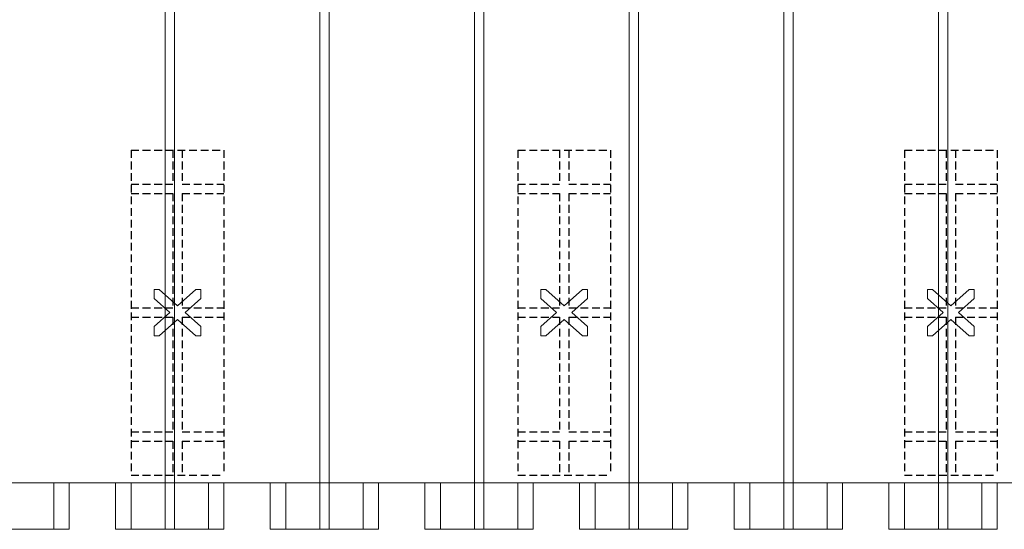
# Model space of a CAD drawing. Extents: x 3293 to 3464, y 6602 to 6732.
# Drawn here: x 3341 to 3373, y 6647 to 6664 of the extents above; entities that cross this region are included whole.
import ezdxf

# ---------------------------------------------------------------- set-up
doc = ezdxf.new("R2010")
doc.units = 0
doc.header["$MEASUREMENT"] = 0
doc.linetypes.add('HIDDEN', pattern=[0.375, 0.25, -0.125])
doc.linetypes.add('solid', pattern=[0])
for name, color, linetype in [('1', 7, 'Continuous'), ('2', 7, 'Continuous'), ('25', 84, 'solid')]:
    doc.layers.add(name, color=color, linetype=linetype)

msp = doc.modelspace()

# ---------------------------------------------------------------- linework, layer by layer
at = {"layer": '1', "color": 7, "linetype": 'HIDDEN'}
for p, q in [((3344.888, 6659.567, 177.251), (3344.888, 6649.067, 177.251)), ((3344.888, 6659.567, 177.251), (3347.888, 6659.567, 177.251)), ((3346.238, 6659.567, 177.251), (3346.238, 6658.467, 177.251)), ((3346.538, 6659.567, 177.251), (3346.538, 6658.467, 177.251)), ((3347.888, 6659.567, 177.251), (3347.888, 6649.067, 177.251)), ((3357.388, 6659.567, 177.251), (3357.388, 6649.067, 177.251)), ((3357.388, 6659.567, 177.251), (3360.388, 6659.567, 177.251)), ((3358.738, 6659.567, 177.251), (3358.738, 6658.467, 177.251)), ((3359.038, 6659.567, 177.251), (3359.038, 6658.467, 177.251)), ((3360.388, 6659.567, 177.251), (3360.388, 6649.067, 177.251)), ((3369.888, 6659.567, 177.251), (3369.888, 6649.067, 177.251)), ((3369.888, 6659.567, 177.251), (3372.888, 6659.567, 177.251)), ((3371.238, 6659.567, 177.251), (3371.238, 6658.467, 177.251)), ((3371.538, 6659.567, 177.251), (3371.538, 6658.467, 177.251)), ((3372.888, 6659.567, 177.251), (3372.888, 6649.067, 177.251)), ((3344.888, 6658.467, 177.251), (3346.238, 6658.467, 177.251)), ((3344.888, 6658.167, 177.251), (3346.238, 6658.167, 177.251)), ((3346.238, 6658.167, 177.251), (3346.238, 6654.467, 177.251)), ((3346.538, 6658.467, 177.251), (3347.888, 6658.467, 177.251)), ((3346.538, 6658.167, 177.251), (3347.888, 6658.167, 177.251)), ((3346.538, 6658.167, 177.251), (3346.538, 6654.467, 177.251)), ((3357.388, 6658.467, 177.251), (3358.738, 6658.467, 177.251)), ((3357.388, 6658.167, 177.251), (3358.738, 6658.167, 177.251)), ((3358.738, 6658.167, 177.251), (3358.738, 6654.467, 177.251)), ((3359.038, 6658.467, 177.251), (3360.388, 6658.467, 177.251)), ((3359.038, 6658.167, 177.251), (3360.388, 6658.167, 177.251)), ((3359.038, 6658.167, 177.251), (3359.038, 6654.467, 177.251)), ((3369.888, 6658.467, 177.251), (3371.238, 6658.467, 177.251)), ((3369.888, 6658.167, 177.251), (3371.238, 6658.167, 177.251)), ((3371.238, 6658.167, 177.251), (3371.238, 6654.467, 177.251)), ((3371.538, 6658.467, 177.251), (3372.888, 6658.467, 177.251)), ((3371.538, 6658.167, 177.251), (3372.888, 6658.167, 177.251)), ((3371.538, 6658.167, 177.251), (3371.538, 6654.467, 177.251)), ((3344.888, 6654.467, 177.251), (3346.238, 6654.467, 177.251)), ((3346.538, 6654.467, 177.251), (3347.888, 6654.467, 177.251)), ((3357.388, 6654.467, 177.251), (3358.738, 6654.467, 177.251)), ((3359.038, 6654.467, 177.251), (3360.388, 6654.467, 177.251)), ((3369.888, 6654.467, 177.251), (3371.238, 6654.467, 177.251)), ((3371.538, 6654.467, 177.251), (3372.888, 6654.467, 177.251)), ((3344.888, 6654.167, 177.251), (3346.238, 6654.167, 177.251)), ((3346.238, 6654.167, 177.251), (3346.238, 6650.467, 177.251)), ((3346.538, 6654.167, 177.251), (3347.888, 6654.167, 177.251)), ((3346.538, 6654.167, 177.251), (3346.538, 6650.467, 177.251)), ((3357.388, 6654.167, 177.251), (3358.738, 6654.167, 177.251)), ((3358.738, 6654.167, 177.251), (3358.738, 6650.467, 177.251)), ((3359.038, 6654.167, 177.251), (3360.388, 6654.167, 177.251)), ((3359.038, 6654.167, 177.251), (3359.038, 6650.467, 177.251)), ((3369.888, 6654.167, 177.251), (3371.238, 6654.167, 177.251)), ((3371.238, 6654.167, 177.251), (3371.238, 6650.467, 177.251)), ((3371.538, 6654.167, 177.251), (3372.888, 6654.167, 177.251)), ((3371.538, 6654.167, 177.251), (3371.538, 6650.467, 177.251)), ((3344.888, 6650.467, 177.251), (3346.238, 6650.467, 177.251)), ((3346.538, 6650.467, 177.251), (3347.888, 6650.467, 177.251)), ((3357.388, 6650.467, 177.251), (3358.738, 6650.467, 177.251)), ((3359.038, 6650.467, 177.251), (3360.388, 6650.467, 177.251)), ((3369.888, 6650.467, 177.251), (3371.238, 6650.467, 177.251)), ((3371.538, 6650.467, 177.251), (3372.888, 6650.467, 177.251)), ((3344.888, 6650.167, 177.251), (3346.238, 6650.167, 177.251)), ((3346.238, 6650.167, 177.251), (3346.238, 6649.067, 177.251)), ((3346.538, 6650.167, 177.251), (3346.538, 6649.067, 177.251)), ((3346.538, 6650.167, 177.251), (3347.888, 6650.167, 177.251)), ((3357.388, 6650.167, 177.251), (3358.738, 6650.167, 177.251)), ((3358.738, 6650.167, 177.251), (3358.738, 6649.067, 177.251)), ((3359.038, 6650.167, 177.251), (3359.038, 6649.067, 177.251)), ((3359.038, 6650.167, 177.251), (3360.388, 6650.167, 177.251)), ((3369.888, 6650.167, 177.251), (3371.238, 6650.167, 177.251)), ((3371.238, 6650.167, 177.251), (3371.238, 6649.067, 177.251)), ((3371.538, 6650.167, 177.251), (3371.538, 6649.067, 177.251)), ((3371.538, 6650.167, 177.251), (3372.888, 6650.167, 177.251)), ((3344.888, 6649.067, 177.251), (3347.888, 6649.067, 177.251)), ((3357.388, 6649.067, 177.251), (3360.388, 6649.067, 177.251)), ((3369.888, 6649.067, 177.251), (3372.888, 6649.067, 177.251))]:
    msp.add_line(p, q, dxfattribs=at)
at = {"layer": '2', "color": 0, "linetype": 'solid', "lineweight": 0, "extrusion": (1.22461e-16, 1, -1.83691e-16)}
for p, q in [((3345.988, 6682.317, 181.35), (3345.988, 6647.317, 181.35)), ((3345.988, 6682.317, 181.5), (3345.988, 6647.317, 181.5)), ((3346.288, 6682.317, 181.35), (3346.288, 6647.317, 181.35)), ((3346.288, 6682.317, 181.5), (3346.288, 6647.317, 181.5)), ((3350.988, 6682.317, 181.35), (3350.988, 6647.317, 181.35)), ((3350.988, 6682.317, 181.5), (3350.988, 6647.317, 181.5)), ((3351.288, 6682.317, 181.35), (3351.288, 6647.317, 181.35)), ((3351.288, 6682.317, 181.5), (3351.288, 6647.317, 181.5)), ((3355.988, 6682.317, 181.35), (3355.988, 6647.317, 181.35)), ((3355.988, 6682.317, 181.5), (3355.988, 6647.317, 181.5)), ((3356.288, 6682.317, 181.35), (3356.288, 6647.317, 181.35)), ((3356.288, 6682.317, 181.5), (3356.288, 6647.317, 181.5)), ((3360.988, 6682.317, 181.35), (3360.988, 6647.317, 181.35)), ((3360.988, 6682.317, 181.5), (3360.988, 6647.317, 181.5)), ((3361.288, 6682.317, 181.35), (3361.288, 6647.317, 181.35)), ((3361.288, 6682.317, 181.5), (3361.288, 6647.317, 181.5)), ((3365.988, 6682.317, 181.35), (3365.988, 6647.317, 181.35)), ((3365.988, 6682.317, 181.5), (3365.988, 6647.317, 181.5)), ((3366.288, 6682.317, 181.35), (3366.288, 6647.317, 181.35)), ((3366.288, 6682.317, 181.5), (3366.288, 6647.317, 181.5)), ((3370.988, 6682.317, 181.35), (3370.988, 6647.317, 181.35)), ((3371.288, 6682.317, 181.35), (3371.288, 6647.317, 181.35)), ((3371.288, 6682.317, 181.5), (3371.288, 6647.317, 181.5)), ((3339.888, 6648.817, 179.75), (3342.388, 6648.817, 179.75)), ((3339.888, 6648.817, 178.25), (3342.388, 6648.817, 178.25)), ((3342.388, 6647.317, 179.75), (3342.388, 6648.817, 179.75)), ((3342.388, 6647.317, 178.25), (3342.388, 6648.817, 178.25)), ((3342.888, 6648.817, 181.5), (3342.888, 6648.817, 180.25)), ((3342.888, 6647.317, 180.25), (3342.888, 6648.817, 180.25)), ((3342.888, 6647.317, 181.5), (3342.888, 6648.817, 181.5)), ((3342.888, 6648.817, 177.75), (3342.888, 6648.817, 176.5)), ((3342.888, 6647.317, 177.75), (3342.888, 6648.817, 177.75)), ((3342.888, 6647.317, 176.5), (3342.888, 6648.817, 176.5)), ((3342.888, 6648.817, 181.5), (3344.388, 6648.817, 181.5)), ((3344.388, 6648.817, 181.5), (3344.388, 6648.817, 180.25)), ((3344.388, 6647.317, 181.5), (3344.388, 6648.817, 181.5)), ((3344.388, 6647.317, 180.25), (3344.388, 6648.817, 180.25)), ((3344.388, 6648.817, 177.75), (3344.388, 6648.817, 176.5)), ((3344.388, 6647.317, 177.75), (3344.388, 6648.817, 177.75)), ((3344.388, 6647.317, 176.5), (3344.388, 6648.817, 176.5)), ((3344.888, 6648.817, 179.75), (3347.388, 6648.817, 179.75)), ((3344.888, 6647.317, 179.75), (3344.888, 6648.817, 179.75)), ((3344.888, 6648.817, 178.25), (3347.388, 6648.817, 178.25)), ((3344.888, 6647.317, 178.25), (3344.888, 6648.817, 178.25)), ((3347.388, 6647.317, 179.75), (3347.388, 6648.817, 179.75)), ((3347.388, 6647.317, 178.25), (3347.388, 6648.817, 178.25)), ((3347.888, 6648.817, 181.5), (3347.888, 6648.817, 180.25)), ((3347.888, 6647.317, 180.25), (3347.888, 6648.817, 180.25)), ((3347.888, 6647.317, 181.5), (3347.888, 6648.817, 181.5)), ((3347.888, 6648.817, 177.75), (3347.888, 6648.817, 176.5)), ((3347.888, 6647.317, 177.75), (3347.888, 6648.817, 177.75)), ((3347.888, 6647.317, 176.5), (3347.888, 6648.817, 176.5)), ((3347.888, 6648.817, 181.5), (3349.388, 6648.817, 181.5)), ((3349.388, 6648.817, 181.5), (3349.388, 6648.817, 180.25)), ((3349.388, 6647.317, 181.5), (3349.388, 6648.817, 181.5)), ((3349.388, 6647.317, 180.25), (3349.388, 6648.817, 180.25)), ((3349.388, 6648.817, 177.75), (3349.388, 6648.817, 176.5)), ((3349.388, 6647.317, 177.75), (3349.388, 6648.817, 177.75)), ((3349.388, 6647.317, 176.5), (3349.388, 6648.817, 176.5)), ((3349.888, 6648.817, 179.75), (3352.388, 6648.817, 179.75)), ((3349.888, 6647.317, 179.75), (3349.888, 6648.817, 179.75)), ((3349.888, 6648.817, 178.25), (3352.388, 6648.817, 178.25)), ((3349.888, 6647.317, 178.25), (3349.888, 6648.817, 178.25)), ((3352.388, 6647.317, 179.75), (3352.388, 6648.817, 179.75)), ((3352.388, 6647.317, 178.25), (3352.388, 6648.817, 178.25)), ((3352.888, 6648.817, 181.5), (3352.888, 6648.817, 180.25)), ((3352.888, 6647.317, 180.25), (3352.888, 6648.817, 180.25)), ((3352.888, 6647.317, 181.5), (3352.888, 6648.817, 181.5)), ((3352.888, 6648.817, 177.75), (3352.888, 6648.817, 176.5)), ((3352.888, 6647.317, 177.75), (3352.888, 6648.817, 177.75)), ((3352.888, 6647.317, 176.5), (3352.888, 6648.817, 176.5)), ((3352.888, 6648.817, 181.5), (3354.388, 6648.817, 181.5)), ((3354.388, 6648.817, 181.5), (3354.388, 6648.817, 180.25)), ((3354.388, 6647.317, 181.5), (3354.388, 6648.817, 181.5)), ((3354.388, 6647.317, 180.25), (3354.388, 6648.817, 180.25)), ((3354.388, 6648.817, 177.75), (3354.388, 6648.817, 176.5)), ((3354.388, 6647.317, 177.75), (3354.388, 6648.817, 177.75)), ((3354.388, 6647.317, 176.5), (3354.388, 6648.817, 176.5)), ((3354.888, 6648.817, 179.75), (3357.388, 6648.817, 179.75)), ((3354.888, 6647.317, 179.75), (3354.888, 6648.817, 179.75)), ((3354.888, 6648.817, 178.25), (3357.388, 6648.817, 178.25)), ((3354.888, 6647.317, 178.25), (3354.888, 6648.817, 178.25)), ((3357.388, 6647.317, 179.75), (3357.388, 6648.817, 179.75)), ((3357.388, 6647.317, 178.25), (3357.388, 6648.817, 178.25)), ((3357.888, 6648.817, 181.5), (3357.888, 6648.817, 180.25)), ((3357.888, 6647.317, 180.25), (3357.888, 6648.817, 180.25)), ((3357.888, 6647.317, 181.5), (3357.888, 6648.817, 181.5)), ((3357.888, 6648.817, 177.75), (3357.888, 6648.817, 176.5)), ((3357.888, 6647.317, 177.75), (3357.888, 6648.817, 177.75)), ((3357.888, 6647.317, 176.5), (3357.888, 6648.817, 176.5)), ((3357.888, 6648.817, 181.5), (3359.388, 6648.817, 181.5)), ((3359.388, 6648.817, 181.5), (3359.388, 6648.817, 180.25)), ((3359.388, 6647.317, 181.5), (3359.388, 6648.817, 181.5)), ((3359.388, 6647.317, 180.25), (3359.388, 6648.817, 180.25)), ((3359.388, 6648.817, 177.75), (3359.388, 6648.817, 176.5)), ((3359.388, 6647.317, 177.75), (3359.388, 6648.817, 177.75)), ((3359.388, 6647.317, 176.5), (3359.388, 6648.817, 176.5)), ((3359.888, 6648.817, 179.75), (3362.388, 6648.817, 179.75)), ((3359.888, 6647.317, 179.75), (3359.888, 6648.817, 179.75)), ((3359.888, 6648.817, 178.25), (3362.388, 6648.817, 178.25)), ((3359.888, 6647.317, 178.25), (3359.888, 6648.817, 178.25)), ((3362.388, 6647.317, 179.75), (3362.388, 6648.817, 179.75)), ((3362.388, 6647.317, 178.25), (3362.388, 6648.817, 178.25)), ((3362.888, 6648.817, 181.5), (3362.888, 6648.817, 180.25)), ((3362.888, 6647.317, 180.25), (3362.888, 6648.817, 180.25)), ((3362.888, 6647.317, 181.5), (3362.888, 6648.817, 181.5)), ((3362.888, 6648.817, 177.75), (3362.888, 6648.817, 176.5)), ((3362.888, 6647.317, 177.75), (3362.888, 6648.817, 177.75)), ((3362.888, 6647.317, 176.5), (3362.888, 6648.817, 176.5)), ((3362.888, 6648.817, 181.5), (3364.388, 6648.817, 181.5)), ((3364.388, 6648.817, 181.5), (3364.388, 6648.817, 180.25)), ((3364.388, 6647.317, 181.5), (3364.388, 6648.817, 181.5)), ((3364.388, 6647.317, 180.25), (3364.388, 6648.817, 180.25)), ((3364.388, 6648.817, 177.75), (3364.388, 6648.817, 176.5)), ((3364.388, 6647.317, 177.75), (3364.388, 6648.817, 177.75)), ((3364.388, 6647.317, 176.5), (3364.388, 6648.817, 176.5)), ((3364.888, 6648.817, 179.75), (3367.388, 6648.817, 179.75)), ((3364.888, 6647.317, 179.75), (3364.888, 6648.817, 179.75)), ((3364.888, 6648.817, 178.25), (3367.388, 6648.817, 178.25)), ((3364.888, 6647.317, 178.25), (3364.888, 6648.817, 178.25)), ((3367.388, 6647.317, 179.75), (3367.388, 6648.817, 179.75)), ((3367.388, 6647.317, 178.25), (3367.388, 6648.817, 178.25)), ((3367.888, 6648.817, 181.5), (3367.888, 6648.817, 180.25)), ((3367.888, 6647.317, 180.25), (3367.888, 6648.817, 180.25)), ((3367.888, 6647.317, 181.5), (3367.888, 6648.817, 181.5)), ((3367.888, 6648.817, 177.75), (3367.888, 6648.817, 176.5)), ((3367.888, 6647.317, 177.75), (3367.888, 6648.817, 177.75)), ((3367.888, 6647.317, 176.5), (3367.888, 6648.817, 176.5)), ((3367.888, 6648.817, 181.5), (3369.388, 6648.817, 181.5)), ((3369.388, 6648.817, 181.5), (3369.388, 6648.817, 180.25)), ((3369.388, 6647.317, 181.5), (3369.388, 6648.817, 181.5)), ((3369.388, 6647.317, 180.25), (3369.388, 6648.817, 180.25)), ((3369.388, 6648.817, 177.75), (3369.388, 6648.817, 176.5)), ((3369.388, 6647.317, 177.75), (3369.388, 6648.817, 177.75)), ((3369.388, 6647.317, 176.5), (3369.388, 6648.817, 176.5)), ((3369.888, 6648.817, 179.75), (3372.388, 6648.817, 179.75)), ((3369.888, 6647.317, 179.75), (3369.888, 6648.817, 179.75)), ((3369.888, 6648.817, 178.25), (3372.388, 6648.817, 178.25)), ((3369.888, 6647.317, 178.25), (3369.888, 6648.817, 178.25)), ((3372.388, 6647.317, 179.75), (3372.388, 6648.817, 179.75)), ((3372.388, 6647.317, 178.25), (3372.388, 6648.817, 178.25)), ((3372.888, 6648.817, 181.5), (3372.888, 6648.817, 180.25)), ((3372.888, 6647.317, 180.25), (3372.888, 6648.817, 180.25)), ((3372.888, 6647.317, 181.5), (3372.888, 6648.817, 181.5)), ((3372.888, 6648.817, 177.75), (3372.888, 6648.817, 176.5)), ((3372.888, 6647.317, 177.75), (3372.888, 6648.817, 177.75)), ((3372.888, 6647.317, 176.5), (3372.888, 6648.817, 176.5)), ((3372.888, 6648.817, 181.5), (3374.388, 6648.817, 181.5)), ((3339.388, 6647.317, 176.5), (3342.888, 6647.317, 176.5)), ((3339.888, 6647.317, 179.75), (3342.388, 6647.317, 179.75)), ((3339.888, 6647.317, 178.25), (3342.388, 6647.317, 178.25)), ((3341.288, 6647.317, 181.5), (3342.888, 6647.317, 181.5)), ((3342.888, 6647.317, 181.5), (3342.888, 6647.317, 180.25)), ((3342.888, 6647.317, 177.75), (3342.888, 6647.317, 176.5)), ((3344.388, 6647.317, 181.5), (3344.388, 6647.317, 180.25)), ((3344.388, 6647.317, 181.5), (3345.988, 6647.317, 181.5)), ((3344.388, 6647.317, 176.5), (3347.888, 6647.317, 176.5)), ((3344.388, 6647.317, 177.75), (3344.388, 6647.317, 176.5)), ((3344.888, 6647.317, 179.75), (3347.388, 6647.317, 179.75)), ((3344.888, 6647.317, 178.25), (3347.388, 6647.317, 178.25)), ((3345.988, 6647.317, 181.35), (3345.988, 6647.317, 181.5)), ((3346.288, 6647.317, 181.35), (3345.988, 6647.317, 181.35)), ((3346.288, 6647.317, 181.35), (3346.288, 6647.317, 181.5)), ((3346.288, 6647.317, 181.5), (3347.888, 6647.317, 181.5)), ((3347.888, 6647.317, 181.5), (3347.888, 6647.317, 180.25)), ((3347.888, 6647.317, 177.75), (3347.888, 6647.317, 176.5)), ((3349.388, 6647.317, 181.5), (3349.388, 6647.317, 180.25)), ((3349.388, 6647.317, 181.5), (3350.988, 6647.317, 181.5)), ((3349.388, 6647.317, 176.5), (3352.888, 6647.317, 176.5)), ((3349.388, 6647.317, 177.75), (3349.388, 6647.317, 176.5)), ((3349.888, 6647.317, 179.75), (3352.388, 6647.317, 179.75)), ((3349.888, 6647.317, 178.25), (3352.388, 6647.317, 178.25)), ((3350.988, 6647.317, 181.35), (3350.988, 6647.317, 181.5)), ((3351.288, 6647.317, 181.35), (3350.988, 6647.317, 181.35)), ((3351.288, 6647.317, 181.35), (3351.288, 6647.317, 181.5)), ((3351.288, 6647.317, 181.5), (3352.888, 6647.317, 181.5)), ((3352.888, 6647.317, 181.5), (3352.888, 6647.317, 180.25)), ((3352.888, 6647.317, 177.75), (3352.888, 6647.317, 176.5)), ((3354.388, 6647.317, 181.5), (3354.388, 6647.317, 180.25)), ((3354.388, 6647.317, 181.5), (3355.988, 6647.317, 181.5)), ((3354.388, 6647.317, 176.5), (3357.888, 6647.317, 176.5)), ((3354.388, 6647.317, 177.75), (3354.388, 6647.317, 176.5)), ((3354.888, 6647.317, 179.75), (3357.388, 6647.317, 179.75)), ((3354.888, 6647.317, 178.25), (3357.388, 6647.317, 178.25)), ((3355.988, 6647.317, 181.35), (3355.988, 6647.317, 181.5)), ((3356.288, 6647.317, 181.35), (3355.988, 6647.317, 181.35)), ((3356.288, 6647.317, 181.35), (3356.288, 6647.317, 181.5)), ((3356.288, 6647.317, 181.5), (3357.888, 6647.317, 181.5)), ((3357.888, 6647.317, 181.5), (3357.888, 6647.317, 180.25)), ((3357.888, 6647.317, 177.75), (3357.888, 6647.317, 176.5)), ((3359.388, 6647.317, 181.5), (3359.388, 6647.317, 180.25)), ((3359.388, 6647.317, 181.5), (3360.988, 6647.317, 181.5)), ((3359.388, 6647.317, 176.5), (3362.888, 6647.317, 176.5)), ((3359.388, 6647.317, 177.75), (3359.388, 6647.317, 176.5)), ((3359.888, 6647.317, 179.75), (3362.388, 6647.317, 179.75)), ((3359.888, 6647.317, 178.25), (3362.388, 6647.317, 178.25)), ((3360.988, 6647.317, 181.35), (3360.988, 6647.317, 181.5)), ((3361.288, 6647.317, 181.35), (3360.988, 6647.317, 181.35)), ((3361.288, 6647.317, 181.35), (3361.288, 6647.317, 181.5)), ((3361.288, 6647.317, 181.5), (3362.888, 6647.317, 181.5)), ((3362.888, 6647.317, 181.5), (3362.888, 6647.317, 180.25)), ((3362.888, 6647.317, 177.75), (3362.888, 6647.317, 176.5)), ((3364.388, 6647.317, 181.5), (3364.388, 6647.317, 180.25)), ((3364.388, 6647.317, 181.5), (3365.988, 6647.317, 181.5)), ((3364.388, 6647.317, 176.5), (3367.888, 6647.317, 176.5)), ((3364.388, 6647.317, 177.75), (3364.388, 6647.317, 176.5)), ((3364.888, 6647.317, 179.75), (3367.388, 6647.317, 179.75)), ((3364.888, 6647.317, 178.25), (3367.388, 6647.317, 178.25)), ((3365.988, 6647.317, 181.35), (3365.988, 6647.317, 181.5)), ((3366.288, 6647.317, 181.35), (3365.988, 6647.317, 181.35)), ((3366.288, 6647.317, 181.35), (3366.288, 6647.317, 181.5)), ((3366.288, 6647.317, 181.5), (3367.888, 6647.317, 181.5)), ((3367.888, 6647.317, 181.5), (3367.888, 6647.317, 180.25)), ((3367.888, 6647.317, 177.75), (3367.888, 6647.317, 176.5)), ((3369.388, 6647.317, 181.5), (3369.388, 6647.317, 180.25)), ((3369.388, 6647.317, 181.5), (3370.988, 6647.317, 181.5)), ((3369.388, 6647.317, 176.5), (3372.888, 6647.317, 176.5)), ((3369.388, 6647.317, 177.75), (3369.388, 6647.317, 176.5)), ((3369.888, 6647.317, 179.75), (3372.388, 6647.317, 179.75)), ((3369.888, 6647.317, 178.25), (3372.388, 6647.317, 178.25)), ((3370.988, 6647.317, 181.35), (3370.988, 6647.317, 181.5)), ((3371.288, 6647.317, 181.35), (3370.988, 6647.317, 181.35)), ((3371.288, 6647.317, 181.35), (3371.288, 6647.317, 181.5)), ((3371.288, 6647.317, 181.5), (3372.888, 6647.317, 181.5)), ((3372.888, 6647.317, 181.5), (3372.888, 6647.317, 180.25)), ((3372.888, 6647.317, 177.75), (3372.888, 6647.317, 176.5))]:
    msp.add_line(p, q, dxfattribs=at)
for centre, start, end in [((-3342.388, 180.25, 6648.817), 180, 270), ((-3342.388, 177.75, 6648.817), 90, 180), ((-3344.888, 180.25, 6648.817), 270, 360), ((-3344.888, 177.75, 6648.817), 360, 90), ((-3347.388, 180.25, 6648.817), 180, 270), ((-3347.388, 177.75, 6648.817), 90, 180), ((-3349.888, 180.25, 6648.817), 270, 360), ((-3349.888, 177.75, 6648.817), 360, 90), ((-3352.388, 180.25, 6648.817), 180, 270), ((-3352.388, 177.75, 6648.817), 90, 180), ((-3354.888, 180.25, 6648.817), 270, 360), ((-3354.888, 177.75, 6648.817), 360, 90), ((-3357.388, 180.25, 6648.817), 180, 270), ((-3357.388, 177.75, 6648.817), 90, 180), ((-3359.888, 180.25, 6648.817), 270, 360), ((-3359.888, 177.75, 6648.817), 360, 90), ((-3362.388, 180.25, 6648.817), 180, 270), ((-3362.388, 177.75, 6648.817), 90, 180), ((-3364.888, 180.25, 6648.817), 270, 360), ((-3364.888, 177.75, 6648.817), 360, 90), ((-3367.388, 180.25, 6648.817), 180, 270), ((-3367.388, 177.75, 6648.817), 90, 180), ((-3369.888, 180.25, 6648.817), 270, 360), ((-3369.888, 177.75, 6648.817), 360, 90), ((-3372.388, 180.25, 6648.817), 180, 270), ((-3372.388, 177.75, 6648.817), 90, 180), ((-3342.388, 180.25, 6647.317), 180, 270), ((-3342.388, 177.75, 6647.317), 90, 180), ((-3344.888, 180.25, 6647.317), 270, 360), ((-3344.888, 177.75, 6647.317), 360, 90), ((-3347.388, 180.25, 6647.317), 180, 270), ((-3347.388, 177.75, 6647.317), 90, 180), ((-3349.888, 180.25, 6647.317), 270, 360), ((-3349.888, 177.75, 6647.317), 360, 90), ((-3352.388, 180.25, 6647.317), 180, 270), ((-3352.388, 177.75, 6647.317), 90, 180), ((-3354.888, 180.25, 6647.317), 270, 360), ((-3354.888, 177.75, 6647.317), 360, 90), ((-3357.388, 180.25, 6647.317), 180, 270), ((-3357.388, 177.75, 6647.317), 90, 180), ((-3359.888, 180.25, 6647.317), 270, 360), ((-3359.888, 177.75, 6647.317), 360, 90), ((-3362.388, 180.25, 6647.317), 180, 270), ((-3362.388, 177.75, 6647.317), 90, 180), ((-3364.888, 180.25, 6647.317), 270, 360), ((-3364.888, 177.75, 6647.317), 360, 90), ((-3367.388, 180.25, 6647.317), 180, 270), ((-3367.388, 177.75, 6647.317), 90, 180), ((-3369.888, 180.25, 6647.317), 270, 360), ((-3369.888, 177.75, 6647.317), 360, 90), ((-3372.388, 180.25, 6647.317), 180, 270), ((-3372.388, 177.75, 6647.317), 90, 180)]:
    msp.add_arc(centre, 0.5, start, end, dxfattribs=at)
at = {"layer": '25', "linetype": 'solid', "lineweight": 0, "extrusion": (0, 1, -1.83691e-16)}
for p, q in [((3345.638, 6654.767, 177.351), (3345.638, 6655.067, 177.351)), ((3345.638, 6655.067, 177.351), (3345.794, 6655.067, 177.351)), ((3345.638, 6655.067, 177.351), (3345.638, 6655.067, 177.251)), ((3345.638, 6655.067, 177.251), (3345.648, 6655.067, 177.251)), ((3345.638, 6654.767, 177.251), (3345.638, 6655.067, 177.251)), ((3345.648, 6655.067, 177.251), (3345.794, 6655.067, 177.251)), ((3346.388, 6654.537, 177.251), (3345.794, 6655.067, 177.251)), ((3345.794, 6655.067, 177.351), (3345.794, 6655.067, 177.251)), ((3346.982, 6655.067, 177.351), (3346.388, 6654.537, 177.351)), ((3346.982, 6655.067, 177.351), (3347.138, 6655.067, 177.351)), ((3346.982, 6655.067, 177.351), (3346.982, 6655.067, 177.251)), ((3346.982, 6655.067, 177.251), (3347.138, 6655.067, 177.251)), ((3347.138, 6655.067, 177.351), (3347.138, 6654.767, 177.351)), ((3347.138, 6655.067, 177.351), (3347.138, 6655.067, 177.251)), ((3347.138, 6655.067, 177.251), (3347.138, 6654.767, 177.251)), ((3358.138, 6654.767, 177.351), (3358.138, 6655.067, 177.351)), ((3358.138, 6655.067, 177.351), (3358.294, 6655.067, 177.351)), ((3358.138, 6655.067, 177.351), (3358.138, 6655.067, 177.251)), ((3358.138, 6655.067, 177.251), (3358.148, 6655.067, 177.251)), ((3358.138, 6654.767, 177.251), (3358.138, 6655.067, 177.251)), ((3358.148, 6655.067, 177.251), (3358.294, 6655.067, 177.251)), ((3358.888, 6654.537, 177.251), (3358.294, 6655.067, 177.251)), ((3358.294, 6655.067, 177.351), (3358.294, 6655.067, 177.251)), ((3359.482, 6655.067, 177.351), (3358.888, 6654.537, 177.351)), ((3359.482, 6655.067, 177.351), (3359.638, 6655.067, 177.351)), ((3359.482, 6655.067, 177.351), (3359.482, 6655.067, 177.251)), ((3359.482, 6655.067, 177.251), (3359.638, 6655.067, 177.251)), ((3359.638, 6655.067, 177.351), (3359.638, 6654.767, 177.351)), ((3359.638, 6655.067, 177.351), (3359.638, 6655.067, 177.251)), ((3359.638, 6655.067, 177.251), (3359.638, 6654.767, 177.251)), ((3370.638, 6654.767, 177.351), (3370.638, 6655.067, 177.351)), ((3370.638, 6655.067, 177.351), (3370.794, 6655.067, 177.351)), ((3370.638, 6655.067, 177.351), (3370.638, 6655.067, 177.251)), ((3370.638, 6655.067, 177.251), (3370.648, 6655.067, 177.251)), ((3370.638, 6654.767, 177.251), (3370.638, 6655.067, 177.251)), ((3370.648, 6655.067, 177.251), (3370.794, 6655.067, 177.251)), ((3371.388, 6654.537, 177.251), (3370.794, 6655.067, 177.251)), ((3370.794, 6655.067, 177.351), (3370.794, 6655.067, 177.251)), ((3371.982, 6655.067, 177.351), (3371.388, 6654.537, 177.351)), ((3371.982, 6655.067, 177.351), (3372.138, 6655.067, 177.351)), ((3371.982, 6655.067, 177.351), (3371.982, 6655.067, 177.251)), ((3371.982, 6655.067, 177.251), (3372.138, 6655.067, 177.251)), ((3372.138, 6655.067, 177.351), (3372.138, 6654.767, 177.351)), ((3372.138, 6655.067, 177.351), (3372.138, 6655.067, 177.251)), ((3372.138, 6655.067, 177.251), (3372.138, 6654.767, 177.251)), ((3346.142, 6654.317, 177.351), (3345.638, 6654.767, 177.351)), ((3345.638, 6654.767, 177.351), (3345.638, 6654.767, 177.251)), ((3346.142, 6654.317, 177.251), (3345.638, 6654.767, 177.251)), ((3347.138, 6654.767, 177.351), (3346.634, 6654.317, 177.351)), ((3347.138, 6654.767, 177.351), (3347.138, 6654.767, 177.251)), ((3358.642, 6654.317, 177.351), (3358.138, 6654.767, 177.351)), ((3358.138, 6654.767, 177.351), (3358.138, 6654.767, 177.251)), ((3358.642, 6654.317, 177.251), (3358.138, 6654.767, 177.251)), ((3359.638, 6654.767, 177.351), (3359.134, 6654.317, 177.351)), ((3359.638, 6654.767, 177.351), (3359.638, 6654.767, 177.251)), ((3371.142, 6654.317, 177.351), (3370.638, 6654.767, 177.351)), ((3370.638, 6654.767, 177.351), (3370.638, 6654.767, 177.251)), ((3371.142, 6654.317, 177.251), (3370.638, 6654.767, 177.251)), ((3372.138, 6654.767, 177.351), (3371.634, 6654.317, 177.351)), ((3372.138, 6654.767, 177.351), (3372.138, 6654.767, 177.251)), ((3346.388, 6654.537, 177.251), (3346.388, 6654.537, 177.351)), ((3358.888, 6654.537, 177.251), (3358.888, 6654.537, 177.351)), ((3371.388, 6654.537, 177.251), (3371.388, 6654.537, 177.351)), ((3346.142, 6654.317, 177.351), (3345.638, 6653.867, 177.351)), ((3346.142, 6654.317, 177.251), (3345.638, 6653.867, 177.251)), ((3346.388, 6654.098, 177.251), (3345.794, 6653.567, 177.251)), ((3346.142, 6654.317, 177.251), (3346.142, 6654.317, 177.351)), ((3346.388, 6654.098, 177.251), (3346.388, 6654.098, 177.351)), ((3346.982, 6653.567, 177.351), (3346.388, 6654.098, 177.351)), ((3346.982, 6653.567, 177.251), (3346.388, 6654.098, 177.251)), ((3346.634, 6654.317, 177.251), (3346.634, 6654.317, 177.351)), ((3347.138, 6653.867, 177.251), (3346.634, 6654.317, 177.251)), ((3358.642, 6654.317, 177.351), (3358.138, 6653.867, 177.351)), ((3358.642, 6654.317, 177.251), (3358.138, 6653.867, 177.251)), ((3358.888, 6654.098, 177.251), (3358.294, 6653.567, 177.251)), ((3358.642, 6654.317, 177.251), (3358.642, 6654.317, 177.351)), ((3358.888, 6654.098, 177.251), (3358.888, 6654.098, 177.351)), ((3359.482, 6653.567, 177.351), (3358.888, 6654.098, 177.351)), ((3359.482, 6653.567, 177.251), (3358.888, 6654.098, 177.251)), ((3359.134, 6654.317, 177.251), (3359.134, 6654.317, 177.351)), ((3359.638, 6653.867, 177.251), (3359.134, 6654.317, 177.251)), ((3371.142, 6654.317, 177.351), (3370.638, 6653.867, 177.351)), ((3371.142, 6654.317, 177.251), (3370.638, 6653.867, 177.251)), ((3371.388, 6654.098, 177.251), (3370.794, 6653.567, 177.251)), ((3371.142, 6654.317, 177.251), (3371.142, 6654.317, 177.351)), ((3371.388, 6654.098, 177.251), (3371.388, 6654.098, 177.351)), ((3371.982, 6653.567, 177.351), (3371.388, 6654.098, 177.351)), ((3371.982, 6653.567, 177.251), (3371.388, 6654.098, 177.251)), ((3371.634, 6654.317, 177.251), (3371.634, 6654.317, 177.351)), ((3372.138, 6653.867, 177.251), (3371.634, 6654.317, 177.251)), ((3345.638, 6653.567, 177.351), (3345.638, 6653.867, 177.351)), ((3345.638, 6653.867, 177.351), (3345.638, 6653.867, 177.251)), ((3345.638, 6653.567, 177.251), (3345.638, 6653.867, 177.251)), ((3347.138, 6653.867, 177.251), (3347.138, 6653.737, 177.251)), ((3347.138, 6653.867, 177.351), (3347.138, 6653.567, 177.351)), ((3347.138, 6653.867, 177.351), (3347.138, 6653.867, 177.251)), ((3347.138, 6653.737, 177.251), (3347.138, 6653.567, 177.251)), ((3358.138, 6653.567, 177.351), (3358.138, 6653.867, 177.351)), ((3358.138, 6653.867, 177.351), (3358.138, 6653.867, 177.251)), ((3358.138, 6653.567, 177.251), (3358.138, 6653.867, 177.251)), ((3359.638, 6653.867, 177.251), (3359.638, 6653.737, 177.251)), ((3359.638, 6653.867, 177.351), (3359.638, 6653.567, 177.351)), ((3359.638, 6653.867, 177.351), (3359.638, 6653.867, 177.251)), ((3359.638, 6653.737, 177.251), (3359.638, 6653.567, 177.251)), ((3370.638, 6653.567, 177.351), (3370.638, 6653.867, 177.351)), ((3370.638, 6653.867, 177.351), (3370.638, 6653.867, 177.251)), ((3370.638, 6653.567, 177.251), (3370.638, 6653.867, 177.251)), ((3372.138, 6653.867, 177.251), (3372.138, 6653.737, 177.251)), ((3372.138, 6653.867, 177.351), (3372.138, 6653.567, 177.351)), ((3372.138, 6653.867, 177.351), (3372.138, 6653.867, 177.251)), ((3372.138, 6653.737, 177.251), (3372.138, 6653.567, 177.251)), ((3345.794, 6653.567, 177.351), (3345.638, 6653.567, 177.351)), ((3345.638, 6653.567, 177.351), (3345.638, 6653.567, 177.251)), ((3345.794, 6653.567, 177.251), (3345.638, 6653.567, 177.251)), ((3345.794, 6653.567, 177.351), (3345.794, 6653.567, 177.251)), ((3347.138, 6653.567, 177.351), (3346.982, 6653.567, 177.351)), ((3346.982, 6653.567, 177.351), (3346.982, 6653.567, 177.251)), ((3347.138, 6653.567, 177.251), (3346.982, 6653.567, 177.251)), ((3347.138, 6653.567, 177.351), (3347.138, 6653.567, 177.251)), ((3358.294, 6653.567, 177.351), (3358.138, 6653.567, 177.351)), ((3358.138, 6653.567, 177.351), (3358.138, 6653.567, 177.251)), ((3358.294, 6653.567, 177.251), (3358.138, 6653.567, 177.251)), ((3358.294, 6653.567, 177.351), (3358.294, 6653.567, 177.251)), ((3359.638, 6653.567, 177.351), (3359.482, 6653.567, 177.351)), ((3359.482, 6653.567, 177.351), (3359.482, 6653.567, 177.251)), ((3359.638, 6653.567, 177.251), (3359.482, 6653.567, 177.251)), ((3359.638, 6653.567, 177.351), (3359.638, 6653.567, 177.251)), ((3370.794, 6653.567, 177.351), (3370.638, 6653.567, 177.351)), ((3370.638, 6653.567, 177.351), (3370.638, 6653.567, 177.251)), ((3370.794, 6653.567, 177.251), (3370.638, 6653.567, 177.251)), ((3370.794, 6653.567, 177.351), (3370.794, 6653.567, 177.251)), ((3372.138, 6653.567, 177.351), (3371.982, 6653.567, 177.351)), ((3371.982, 6653.567, 177.351), (3371.982, 6653.567, 177.251)), ((3372.138, 6653.567, 177.251), (3371.982, 6653.567, 177.251)), ((3372.138, 6653.567, 177.351), (3372.138, 6653.567, 177.251))]:
    msp.add_line(p, q, dxfattribs=at)

doc.saveas('drawing.dxf')
